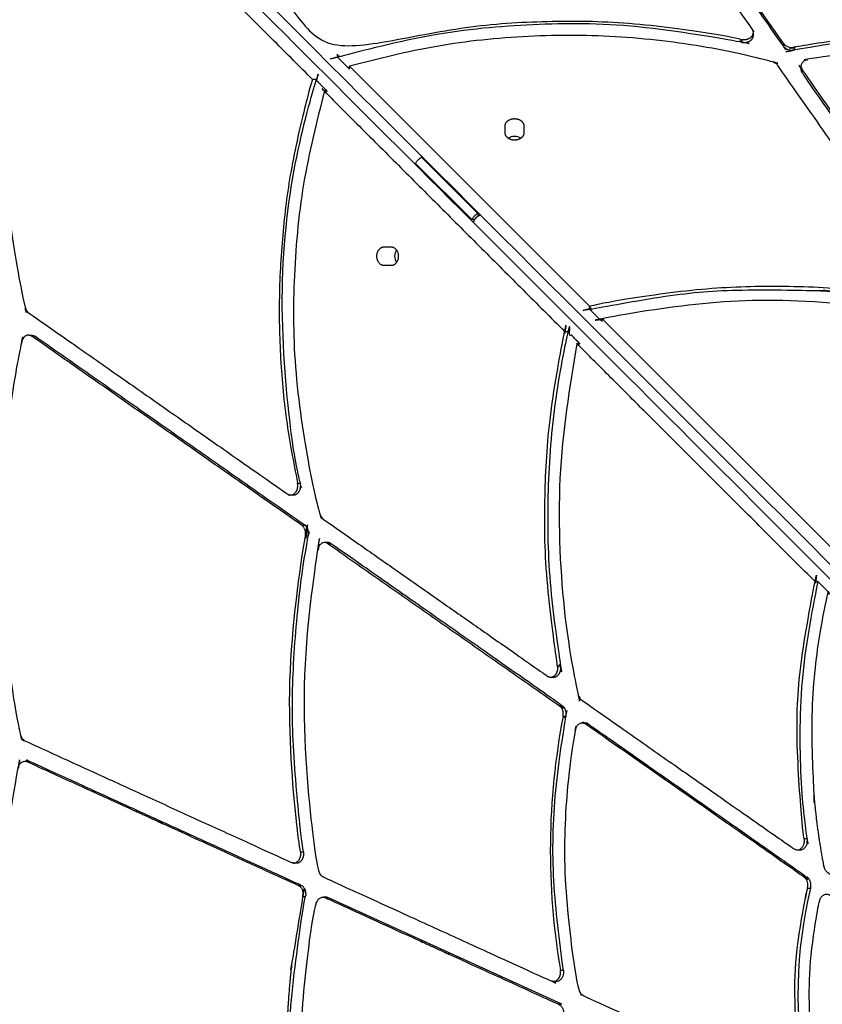
# Model space of a CAD drawing. Units: millimetres. Extents: x -2671 to 5117, y -3173 to 3550.
# Drawn here: x 810 to 1157, y -405 to 22 of the extents above; entities that cross this region are included whole.
import ezdxf

# ---------------------------------------------------------------- set-up
doc = ezdxf.new("R2010")
doc.units = ezdxf.units.MM

msp = doc.modelspace()

# ---------------------------------------------------------------- linework, layer by layer
for p, q in [((1140.45, 11.35), (1058.55, 128.23)), ((1140.45, 10.07), (1140.45, 11.35)), ((1164.84, -210.9), (1061.74, -107.77)), ((933.04, -197.34), (931.76, -197.34)), ((814.2, -299.78), (812.92, -299.78)), ((1150.66, -333.14), (1149.38, -333.14)), ((931.48, -353.33), (930.2, -353.33)), ((933.45, -358.23), (932.16, -358.23)), ((943.24, -358.7), (941.96, -358.7)), ((1044.32, -404.86), (943.24, -358.7)), ((1044.32, -404.86), (1043.04, -404.86))]:
    msp.add_line(p, q)
for points in [[(947.26, 5.45), (952.41, 0.31), (952.41, 1.59), (1056.43, -102.46)], [(983.62, -37.84), (1007.98, -62.19), (1007.96, -63.48)], [(1006.59, -64.85), (1005.3, -64.87), (980.94, -40.51)]]:
    msp.add_lwpolyline(points)
for centre, major_axis, start_param, end_param in [((1144.01, 12.82), (4.05, 0), 3.635057, 4.950858), ((1023.86, -31.94), (-4.05, 0), 3.97951, 5.445268), ((975.05, -80.75), (0, 4.05), 0.837917, 2.303676), ((1043.16, -279.1), (0, 4.05), 4.465384, 5.789721), ((1222.06, -338.29), (0, -238.03), 4.465384, 4.93148), ((1147.84, -353.34), (0, 4.05), 4.404052, 5.789721), ((1262.66, -400.46), (0, -151.2), 4.404052, 4.963046)]:
    msp.add_ellipse(centre, major_axis=major_axis, ratio=0.767581, start_param=start_param, end_param=end_param)
for points, weights, knots in [([(495.3, 458.82), (502.72, 451.39), (510.14, 443.97), (511.25, 442.86), (513.06, 442.77), (514.87, 442.68), (516.15, 443.67), (547.56, 467.47), (585.76, 450.5), (632.69, 423.44), (632.69, 378.38), (632.69, 356.75), (619.91, 337.47), (619.29, 336.72), (619.29, 335.83), (619.29, 334.79), (620.12, 333.96), (620.12, 330.12), (620.12, 326.27), (1057.24, -110.96), (1494.36, -548.19)], [1, 1, 1, 0.910539587144, 1, 0.910539587144, 1, 0.794965188339, 1, 0.894615079499, 1, 0.972429719058, 1, 0.960778733147, 1, 0.946923763191, 1, 1, 1, 1, 1], [0, 0, 0, 1, 1, 1.852418, 1.852418, 2.704836, 2.704836, 4.008528, 4.008528, 4.934983, 4.934983, 5.405709, 5.405709, 5.967708, 5.967708, 6.622246, 6.622246, 7.622246, 7.622246, 8.622246, 8.622246, 8.622246]), ([(1491.3, -551.25), (1054.07, -114.13), (616.84, 322.99), (616.01, 323.82), (614.97, 323.82), (611.12, 323.82), (607.28, 323.82)], [1, 1, 1, 0.946923763192, 1, 1, 1], [0, 0, 0, 1, 1, 1.654538, 1.654538, 2.654538, 2.654538, 2.654538]), ([(817.35, 135.4), (820.01, 132.74), (822.67, 130.08), (822.67, 130.72), (822.67, 131.36), (884.97, 69.05), (947.26, 6.74), (1033.29, 32.38), (1122.14, 13.23), (1124.08, 12.81), (1125.69, 13.74), (1127.29, 14.68), (1127.29, 16.22), (1127.29, 17), (1126.81, 17.69), (1087.56, 73.71), (1048.31, 129.72), (1047.49, 130.9), (1045.81, 131.25), (934.26, 154.8), (822.67, 131.36)], [1, 1, 1, 1, 1, 1, 1, 0.948552782619, 1, 0.895536921038, 1, 0.895536921038, 1, 0.96971569436, 1, 1, 1, 0.919308769952, 1, 0.964372046453, 1], [0, 0, 0, 1, 1, 2, 2, 3, 3, 3.644326, 3.644326, 4.566646, 4.566646, 5.488966, 5.488966, 5.982431, 5.982431, 6.982431, 6.982431, 7.791382, 7.791382, 8.326856, 8.326856, 8.326856]), ([(1061.05, 132.7), (1058.07, 132.07), (1058.07, 129.7), (1058.07, 128.92), (1058.55, 128.23), (1058.55, 127.58), (1058.55, 126.94), (1099.5, 68.51), (1140.45, 10.07), (1141.93, 7.95), (1144.97, 8.52), (1213.13, 21.24), (1281.87, 10.54), (1281.87, 11.18), (1281.87, 11.82), (1283.75, 11.53), (1285.24, 12.46), (1286.72, 13.4), (1286.72, 14.87), (1286.72, 15.4), (1286.5, 15.9), (1260.15, 73.59), (1233.81, 131.29), (1233.1, 132.85), (1231.02, 133.27), (1145.94, 150.51), (1061.05, 132.7)], [1, 0.794881778404, 1, 0.969715694361, 1, 1, 1, 1, 1, 0.791277723706, 1, 0.976061013567, 1, 1, 1, 0.903595593998, 1, 0.903595593998, 1, 0.985829591663, 1, 1, 1, 0.883361541424, 1, 0.965755609978, 1], [0, 0, 0, 1.303967, 1.303967, 1.797432, 1.797432, 2.797432, 2.797432, 3.797432, 3.797432, 5.113233, 5.113233, 5.551731, 5.551731, 6.551731, 6.551731, 7.437144, 7.437144, 8.322557, 8.322557, 8.65965, 8.65965, 9.65965, 9.65965, 10.63527, 10.63527, 11.160182, 11.160182, 11.160182]), ([(936.37, -4.15), (874.06, 58.14), (811.75, 120.44), (788.31, 8.85), (811.86, -102.7), (812.21, -104.38), (813.38, -105.2), (869.4, -144.45), (925.42, -183.7), (926.11, -184.18), (926.89, -184.18), (928.43, -184.18), (929.37, -182.58), (930.3, -180.97), (929.88, -179.04), (930.52, -179.04), (931.16, -179.04)], [1, 1, 1, 0.964372046453, 1, 0.919308769952, 1, 1, 1, 0.969715694361, 1, 0.895536921038, 1, 0.895536921038, 1, 1, 1], [0, 0, 0, 1, 1, 1.535474, 1.535474, 2.344426, 2.344426, 3.344426, 3.344426, 3.83789, 3.83789, 4.76021, 4.76021, 5.68253, 5.68253, 6.68253, 6.68253, 6.68253]), ([(1122.14, 13.23), (1122.14, 12.59), (1122.14, 11.95), (1033.29, 31.1), (947.26, 5.45), (947.26, 6.09), (947.26, 6.74)], [1, 1, 1, 0.948552782619, 1, 1, 1], [0, 0, 0, 1, 1, 1.644326, 1.644326, 2.644326, 2.644326, 2.644326]), ([(1201.27, -99.45), (1128.34, -86.69), (1056.43, -102.46), (1056.43, -103.1), (1056.43, -103.74), (1128.34, -87.97), (1201.27, -100.73), (1201.27, -100.09), (1201.27, -99.45), (1203.17, -99.78), (1204.69, -98.85), (1206.21, -97.91), (1206.21, -96.42), (1206.21, -95.63), (1205.73, -94.94), (1171.76, -46.46), (1137.79, 2.02), (1137.04, 3.08), (1135.55, 3.48), (1043.53, 28.05), (952.41, 1.59)], [1, 0.968639112231, 1, 1, 1, 0.968639112231, 1, 1, 1, 0.901007146572, 1, 0.901007146572, 1, 0.96971569436, 1, 1, 1, 0.931864670859, 1, 0.939982084466, 1], [0, 0, 0, 0.502205, 0.502205, 1.502205, 1.502205, 2.004409, 2.004409, 3.004409, 3.004409, 3.901831, 3.901831, 4.799252, 4.799252, 5.292717, 5.292717, 6.292717, 6.292717, 7.035271, 7.035271, 7.731709, 7.731709, 7.731709]), ([(1122.14, 11.95), (1124.08, 11.53), (1125.69, 12.46), (1127.29, 13.39), (1127.29, 14.94), (1127.29, 15.58), (1127.29, 16.22)], [1, 0.895536921038, 1, 0.895536921038, 1, 1, 1], [0, 0, 0, 0.92232, 0.92232, 1.84464, 1.84464, 2.84464, 2.84464, 2.84464]), ([(1281.87, 11.82), (1213.13, 22.52), (1144.97, 9.8), (1144.97, 9.16), (1144.97, 8.52)], [1, 0.976061013567, 1, 1, 1], [0, 0, 0, 0.438498, 0.438498, 1.438498, 1.438498, 1.438498]), ([(1338.06, -97.57), (1338.06, -98.21), (1338.06, -98.85), (1338.06, -100.35), (1336.55, -101.28), (1335.03, -102.21), (1333.13, -101.89), (1333.13, -101.25), (1333.13, -100.61), (1335.03, -100.93), (1336.55, -100), (1338.06, -99.06), (1338.06, -97.57), (1338.06, -97.04), (1337.83, -96.54), (1315.31, -47.22), (1292.79, 2.11), (1292.06, 3.71), (1289.9, 4.1), (1220.54, 16.69), (1151.06, 4.52), (1147.91, 3.96), (1147.91, 1.49), (1147.91, 0.7), (1148.39, 0.01), (1183.52, -50.11), (1218.64, -100.24), (1218.64, -100.88), (1218.64, -101.52), (1183.52, -51.4), (1148.39, -1.27), (1148.39, -0.63), (1148.39, 0.01)], [1, 1, 1, 0.901543843177, 1, 0.901543843177, 1, 1, 1, 0.901543843177, 1, 0.901543843177, 1, 0.985829591659, 1, 1, 1, 0.877227689546, 1, 0.974039828348, 1, 0.781859380158, 1, 0.96971569436, 1, 1, 1, 1, 1, 1, 1, 1, 1], [0, 0, 0, 1, 1, 1.894944, 1.894944, 2.789888, 2.789888, 3.789888, 3.789888, 4.684832, 4.684832, 5.579776, 5.579776, 5.916869, 5.916869, 6.916869, 6.916869, 7.918348, 7.918348, 8.375061, 8.375061, 9.721368, 9.721368, 10.214833, 10.214833, 11.214833, 11.214833, 12.214833, 12.214833, 13.214833, 13.214833, 14.214833, 14.214833, 14.214833]), ([(926.89, -184.18), (927.53, -184.18), (928.17, -184.18), (929.72, -184.18), (930.65, -182.58), (931.58, -180.97), (931.16, -179.04), (912.01, -90.18), (937.65, -4.15), (940.23, -6.73), (942.8, -9.3), (942.16, -9.3), (941.52, -9.3), (993.54, -61.31), (1045.56, -113.32)], [1, 1, 1, 0.895536921038, 1, 0.895536921038, 1, 0.948552782619, 1, 1, 1, 1, 1, 1, 1], [0, 0, 0, 1, 1, 1.92232, 1.92232, 2.84464, 2.84464, 3.488966, 3.488966, 4.488966, 4.488966, 5.488966, 5.488966, 6.488966, 6.488966, 6.488966]), ([(1147.91, 1.49), (1147.91, 0.84), (1147.91, 0.2), (1147.91, -0.58), (1148.39, -1.27)], [1, 1, 1, 0.96971569436, 1], [0, 0, 0, 1, 1, 1.493465, 1.493465, 1.493465]), ([(937.65, -4.15), (937.01, -4.15), (936.37, -4.15), (910.72, -90.18), (929.88, -179.04)], [1, 1, 1, 0.948552782619, 1], [0, 0, 0, 1, 1, 1.644326, 1.644326, 1.644326]), ([(941.52, -9.3), (915.06, -100.43), (939.63, -192.45), (940.03, -193.94), (941.09, -194.68), (989.57, -228.65), (1038.05, -262.62), (1038.74, -263.11), (1039.53, -263.11), (1041.02, -263.11), (1041.96, -261.58), (1042.89, -260.06), (1042.56, -258.16), (1029.8, -185.23), (1045.56, -113.32), (1046.21, -113.32), (1046.85, -113.32)], [1, 0.939982084466, 1, 0.931864670859, 1, 1, 1, 0.969715694361, 1, 0.901007146571, 1, 0.901007146571, 1, 0.968639112231, 1, 1, 1], [0, 0, 0, 0.696437, 0.696437, 1.438992, 1.438992, 2.438992, 2.438992, 2.932456, 2.932456, 3.829878, 3.829878, 4.727299, 4.727299, 5.229504, 5.229504, 6.229504, 6.229504, 6.229504]), ([(1019.81, -24.25), (1019.81, -25.79), (1019.81, -27.32), (1019.81, -29.12), (1021.84, -30.02), (1023.86, -30.91), (1025.89, -30.02), (1027.91, -29.12), (1027.91, -27.32), (1027.91, -25.79), (1027.91, -24.25), (1027.91, -22.46), (1025.89, -21.56), (1023.86, -20.66), (1021.84, -21.56), (1019.81, -22.46), (1019.81, -24.25)], [1, 1, 1, 0.866025403784, 1, 0.866025403784, 1, 0.866025403784, 1, 1, 1, 0.866025403784, 1, 0.866025403784, 1, 0.866025403784, 1], [0, 0, 0, 1, 1, 2.047198, 2.047198, 3.094395, 3.094395, 4.141593, 4.141593, 5.141593, 5.141593, 6.18879, 6.18879, 7.235988, 7.235988, 8.283185, 8.283185, 8.283185]), ([(983.95, -37.65), (983.78, -37.74), (983.62, -37.84), (981.93, -38.82), (980.94, -40.51), (980.85, -40.67), (980.76, -40.84)], [1, 1, 1, 0.887010833178, 1, 1, 1], [0, 0, 0, 1, 1, 1.959931, 1.959931, 2.959931, 2.959931, 2.959931]), ([(1008.3, -62), (1008.14, -62.1), (1007.98, -62.19), (1006.28, -63.17), (1005.3, -64.87), (1005.21, -65.03), (1005.11, -65.19)], [1, 1, 1, 0.887010833178, 1, 1, 1], [0, 0, 0, 1, 1, 1.959931, 1.959931, 2.959931, 2.959931, 2.959931]), ([(1009.11, -62.82), (1008.53, -63.15), (1007.96, -63.48), (1007.09, -63.99), (1006.59, -64.85), (1006.26, -65.43), (1005.92, -66)], [1, 1, 1, 0.887010833178, 1, 1, 1], [0, 0, 0, 1, 1, 1.959931, 1.959931, 2.959931, 2.959931, 2.959931]), ([(967.36, -76.7), (964.25, -76.7), (964.25, -80.75), (964.25, -84.8), (967.36, -84.8), (968.9, -84.8), (970.43, -84.8), (973.54, -84.8), (973.54, -80.75), (973.54, -76.7), (970.43, -76.7), (968.9, -76.7), (967.36, -76.7)], [1, 0.707106781187, 1, 0.707106781187, 1, 1, 1, 0.707106781187, 1, 0.707106781187, 1, 1, 1], [0, 0, 0, 1.570796, 1.570796, 3.141593, 3.141593, 4.141593, 4.141593, 5.712389, 5.712389, 7.283185, 7.283185, 8.283185, 8.283185, 8.283185]), ([(1276.25, -206.27), (1219.81, -198.1), (1164.84, -210.9), (1164.84, -211.54), (1164.84, -212.18), (1219.81, -199.38), (1276.25, -207.55), (1276.25, -206.91), (1276.25, -206.27), (1278.12, -206.54), (1279.59, -205.61), (1281.05, -204.68), (1281.05, -203.22), (1281.05, -202.44), (1280.57, -201.75), (1248.36, -155.78), (1216.15, -109.81), (1215.34, -108.66), (1213.69, -108.3), (1137.81, -91.81), (1061.74, -107.77), (1061.74, -108.41), (1061.74, -109.05), (1059.09, -106.4), (1056.43, -103.74)], [1, 0.971201183689, 1, 1, 1, 0.971201183689, 1, 1, 1, 0.905034958291, 1, 0.905034958291, 1, 0.96971569436, 1, 1, 1, 0.920769557636, 1, 0.963413234838, 1, 1, 1, 1, 1], [0, 0, 0, 0.48115, 0.48115, 1.48115, 1.48115, 1.962299, 1.962299, 2.962299, 2.962299, 3.840968, 3.840968, 4.719637, 4.719637, 5.213101, 5.213101, 6.213101, 6.213101, 7.014597, 7.014597, 7.557272, 7.557272, 8.557272, 8.557272, 9.557272, 9.557272, 9.557272]), ([(1154.01, -221.73), (1102.44, -170.18), (1050.88, -118.63), (1051.52, -118.63), (1052.16, -118.63), (1049.5, -115.98), (1046.85, -113.32), (1031.08, -185.23), (1043.84, -258.16), (1043.2, -258.16), (1042.56, -258.16)], [1, 1, 1, 1, 1, 1, 1, 0.968639112231, 1, 1, 1], [0, 0, 0, 1, 1, 2, 2, 3, 3, 3.502205, 3.502205, 4.502205, 4.502205, 4.502205]), ([(813.41, -114.96), (814.05, -114.96), (814.69, -114.96), (815.48, -114.96), (816.17, -115.44), (815.52, -115.44), (814.88, -115.44), (814.19, -114.96), (813.41, -114.96), (811.04, -114.96), (810.41, -117.94), (792.6, -202.83), (809.84, -287.91), (810.26, -289.99), (811.82, -290.7), (869.52, -317.04), (927.21, -343.39), (927.71, -343.61), (928.24, -343.61), (929.71, -343.61), (930.65, -342.13), (931.58, -340.64), (931.29, -338.76), (920.59, -270.02), (933.31, -201.86), (933.95, -201.86), (934.59, -201.86)], [1, 1, 1, 0.969715694361, 1, 1, 1, 0.969715694361, 1, 0.794881778403, 1, 0.965755609978, 1, 0.883361541424, 1, 1, 1, 0.985829591663, 1, 0.903595593998, 1, 0.903595593998, 1, 0.976061013567, 1, 1, 1], [0, 0, 0, 1, 1, 1.493465, 1.493465, 2.493465, 2.493465, 2.986929, 2.986929, 4.290896, 4.290896, 4.815809, 4.815809, 5.791428, 5.791428, 6.791428, 6.791428, 7.128522, 7.128522, 8.013935, 8.013935, 8.899347, 8.899347, 9.337846, 9.337846, 10.337846, 10.337846, 10.337846]), ([(933.31, -201.86), (933.87, -198.82), (931.76, -197.34), (873.32, -156.39), (814.88, -115.44)], [1, 0.791277723706, 1, 1, 1], [0, 0, 0, 1.315801, 1.315801, 2.315801, 2.315801, 2.315801]), ([(931.29, -338.76), (931.93, -338.76), (932.57, -338.76), (921.87, -270.02), (934.59, -201.86), (935.16, -198.82), (933.04, -197.34), (874.6, -156.39), (816.17, -115.44)], [1, 1, 1, 0.976061013567, 1, 0.791277723706, 1, 1, 1], [0, 0, 0, 1, 1, 1.438498, 1.438498, 2.754299, 2.754299, 3.754299, 3.754299, 3.754299]), ([(1050.88, -118.63), (1034.92, -194.7), (1051.41, -270.58), (1051.76, -272.23), (1052.92, -273.04), (1098.89, -305.25), (1144.85, -337.46), (1145.54, -337.94), (1146.33, -337.94), (1147.79, -337.94), (1148.72, -336.48), (1149.65, -335.01), (1149.38, -333.14), (1141.21, -276.7), (1154.01, -221.73), (1154.65, -221.73), (1155.29, -221.73), (1157.93, -224.38), (1160.57, -227.02), (1159.93, -227.02), (1159.29, -227.02), (1146.28, -285.74), (1157.75, -345), (1158.09, -346.73), (1159.29, -347.58), (1198.81, -375.26), (1238.32, -402.95), (1239.01, -403.44), (1239.79, -403.44), (1241.21, -403.44), (1242.14, -402.05), (1243.07, -400.66), (1242.87, -398.83), (1243.51, -398.83), (1244.16, -398.83)], [1, 0.963413234838, 1, 0.920769557636, 1, 1, 1, 0.969715694362, 1, 0.90503495829, 1, 0.90503495829, 1, 0.971201183689, 1, 1, 1, 1, 1, 1, 1, 0.965332712512, 1, 0.915064505845, 1, 1, 1, 0.96971569436, 1, 0.910165517716, 1, 0.910165517716, 1, 1, 1], [0, 0, 0, 0.542675, 0.542675, 1.344171, 1.344171, 2.344171, 2.344171, 2.837635, 2.837635, 3.716304, 3.716304, 4.594973, 4.594973, 5.076123, 5.076123, 6.076123, 6.076123, 7.076123, 7.076123, 8.076123, 8.076123, 8.604285, 8.604285, 9.434542, 9.434542, 10.434542, 10.434542, 10.928007, 10.928007, 11.782233, 11.782233, 12.636458, 12.636458, 13.636458, 13.636458, 13.636458]), ([(943.1, -205.28), (993.22, -240.41), (1043.35, -275.53), (1043.99, -275.53), (1044.63, -275.53), (994.51, -240.41), (944.38, -205.28), (943.74, -205.28), (943.1, -205.28), (942.41, -204.8), (941.62, -204.8), (939.14, -204.8), (938.59, -207.95), (926.41, -277.43), (939.01, -346.79), (939.4, -348.95), (941, -349.68), (990.33, -372.2), (1039.65, -394.73), (1040.15, -394.95), (1040.68, -394.95), (1042.17, -394.95), (1043.11, -393.44), (1044.04, -391.92), (1043.71, -390.02), (1044.36, -390.02), (1045, -390.02), (1045.32, -391.92), (1044.39, -393.44), (1043.45, -394.95), (1041.96, -394.95), (1041.32, -394.95), (1040.68, -394.95)], [1, 1, 1, 1, 1, 1, 1, 1, 1, 0.969715694361, 1, 0.781859380157, 1, 0.974039828348, 1, 0.877227689546, 1, 1, 1, 0.985829591659, 1, 0.901543843177, 1, 0.901543843177, 1, 1, 1, 0.901543843177, 1, 0.901543843177, 1, 1, 1], [0, 0, 0, 1, 1, 2, 2, 3, 3, 4, 4, 4.493465, 4.493465, 5.839772, 5.839772, 6.296484, 6.296484, 7.297964, 7.297964, 8.297964, 8.297964, 8.635057, 8.635057, 9.530001, 9.530001, 10.424945, 10.424945, 11.424945, 11.424945, 12.319889, 12.319889, 13.214833, 13.214833, 14.214833, 14.214833, 14.214833]), ([(944.38, -205.28), (943.69, -204.8), (942.91, -204.8), (942.26, -204.8), (941.62, -204.8)], [1, 0.969715694361, 1, 1, 1], [0, 0, 0, 0.493465, 0.493465, 1.493465, 1.493465, 1.493465]), ([(1146.33, -337.94), (1146.97, -337.94), (1147.61, -337.94), (1149.07, -337.94), (1150, -336.48), (1150.93, -335.01), (1150.66, -333.14), (1142.49, -276.7), (1155.29, -221.73)], [1, 1, 1, 0.90503495829, 1, 0.90503495829, 1, 0.971201183689, 1], [0, 0, 0, 1, 1, 1.878669, 1.878669, 2.757338, 2.757338, 3.238487, 3.238487, 3.238487]), ([(1039.53, -263.11), (1040.17, -263.11), (1040.81, -263.11), (1042.3, -263.11), (1043.24, -261.58), (1044.17, -260.06), (1043.84, -258.16)], [1, 1, 1, 0.901007146571, 1, 0.901007146571, 1], [0, 0, 0, 1, 1, 1.897421, 1.897421, 2.794843, 2.794843, 2.794843]), ([(1045, -390.02), (1035.57, -334.87), (1046.17, -280.09), (1045.53, -280.09), (1044.89, -280.09), (1045.49, -277.03), (1043.35, -275.53)], [1, 0.972966908886, 1, 1, 1, 0.788660797615, 1], [0, 0, 0, 0.466097, 0.466097, 1.466097, 1.466097, 2.790434, 2.790434, 2.790434]), ([(1054.67, -283.46), (1055.31, -283.46), (1055.95, -283.46), (1103.27, -316.62), (1150.59, -349.78), (1149.95, -349.78), (1149.31, -349.78), (1101.99, -316.62), (1054.67, -283.46), (1053.98, -282.98), (1053.2, -282.98), (1050.73, -282.98), (1050.17, -286.11), (1040.09, -342.49), (1051.69, -398.36), (1052.12, -400.42), (1053.67, -401.12), (1099.29, -421.96), (1144.91, -442.79), (1145.41, -443.01), (1145.94, -443.01), (1147.46, -443.01), (1148.4, -441.45), (1149.33, -439.88), (1148.95, -437.96), (1140.69, -395.92), (1150.8, -354.57), (1151.44, -354.57), (1152.08, -354.57), (1152.86, -351.37), (1150.59, -349.78)], [1, 1, 1, 1, 1, 1, 1, 1, 1, 0.969715694361, 1, 0.783238960306, 1, 0.969742241854, 1, 0.884820258446, 1, 1, 1, 0.985829591664, 1, 0.89810129899, 1, 0.89810129899, 1, 0.961194276004, 1, 1, 1, 0.769438616135, 1], [0, 0, 0, 1, 1, 2, 2, 3, 3, 4, 4, 4.493465, 4.493465, 5.83534, 5.83534, 6.328587, 6.328587, 7.297964, 7.297964, 8.297964, 8.297964, 8.635057, 8.635057, 9.545784, 9.545784, 10.456511, 10.456511, 11.015505, 11.015505, 12.015505, 12.015505, 13.401174, 13.401174, 13.401174]), ([(1055.95, -283.46), (1055.26, -282.98), (1054.48, -282.98), (1053.84, -282.98), (1053.2, -282.98)], [1, 0.969715694361, 1, 1, 1], [0, 0, 0, 0.493465, 0.493465, 1.493465, 1.493465, 1.493465]), ([(927.19, -490.79), (927.45, -490.85), (927.72, -490.85), (929.23, -490.85), (930.17, -489.3), (931.1, -487.75), (930.74, -485.83), (918.69, -421.79), (932.16, -358.23), (932.94, -354.58), (930.2, -353.33), (871.56, -326.56), (812.92, -299.78), (812.42, -299.56), (811.89, -299.56), (809.5, -299.56), (808.89, -302.56), (792.53, -382.36), (809.19, -462.05), (809.71, -464.54), (811.66, -464.98), (869.43, -477.89), (927.19, -490.79)], [1, 0.996397176558, 1, 0.899227028848, 1, 0.899227028848, 1, 0.967678593558, 1, 0.730600629318, 1, 1, 1, 0.985829591662, 1, 0.793081128629, 1, 0.965515473418, 1, 0.843215688299, 1, 1, 1], [0, 0, 0, 0.169823, 0.169823, 1.075417, 1.075417, 1.981011, 1.981011, 2.490889, 2.490889, 3.99408, 3.99408, 4.99408, 4.99408, 5.331173, 5.331173, 6.641064, 6.641064, 7.167825, 7.167825, 8.302943, 8.302943, 9.302943, 9.302943, 9.302943]), ([(930.74, -485.83), (931.38, -485.83), (932.02, -485.83), (919.97, -421.79), (933.45, -358.23), (934.22, -354.58), (931.48, -353.33), (872.84, -326.56), (814.2, -299.78), (813.7, -299.56), (813.17, -299.56), (812.53, -299.56), (811.89, -299.56)], [1, 1, 1, 0.967678593558, 1, 0.730600629318, 1, 1, 1, 0.985829591662, 1, 1, 1], [0, 0, 0, 1, 1, 1.509879, 1.509879, 3.013069, 3.013069, 4.013069, 4.013069, 4.350162, 4.350162, 5.350162, 5.350162, 5.350162]), ([(928.24, -343.61), (928.88, -343.61), (929.52, -343.61), (931, -343.61), (931.93, -342.13), (932.86, -340.64), (932.57, -338.76)], [1, 1, 1, 0.903595593998, 1, 0.903595593998, 1], [0, 0, 0, 1, 1, 1.885413, 1.885413, 2.770826, 2.770826, 2.770826]), ([(938.17, -490.88), (938.7, -493.36), (940.64, -493.8), (990.24, -504.87), (1039.84, -515.95), (1040.1, -516.01), (1040.36, -516.01), (1041.85, -516.01), (1042.78, -514.5), (1043.72, -512.99), (1043.4, -511.09), (1034.8, -460.15), (1045.02, -409.71), (1045.75, -406.09), (1043.04, -404.86), (992.5, -381.78), (941.96, -358.7), (941.46, -358.48), (940.93, -358.48), (938.55, -358.48), (937.93, -361.46), (924.45, -426.22), (938.17, -490.88)], [1, 0.844283244043, 1, 1, 1, 0.996397176559, 1, 0.901826234838, 1, 0.901826234838, 1, 0.97198493091, 1, 0.734494481543, 1, 1, 1, 0.985829591662, 1, 0.794306120265, 1, 0.964465652246, 1], [0, 0, 0, 1.13114, 1.13114, 2.13114, 2.13114, 2.300963, 2.300963, 3.194601, 3.194601, 4.088239, 4.088239, 4.562765, 4.562765, 6.054514, 6.054514, 7.054514, 7.054514, 7.391608, 7.391608, 8.697471, 8.697471, 9.232237, 9.232237, 9.232237]), ([(1157.49, -446.89), (1157.98, -448.75), (1159.4, -449.4), (1198.54, -467.27), (1237.69, -485.15), (1238.19, -485.37), (1238.72, -485.37), (1240.2, -485.37), (1241.13, -483.87), (1242.06, -482.37), (1241.76, -480.49), (1236.75, -449.71), (1243.67, -419.57), (1244.39, -416.4), (1242.16, -414.84), (1201.32, -386.22), (1160.47, -357.6), (1159.78, -357.12), (1159, -357.12), (1156.68, -357.12), (1156.02, -360.02), (1146.13, -403.76), (1157.49, -446.89)], [1, 0.899748153701, 1, 1, 1, 0.985829591661, 1, 0.902653085705, 1, 0.902653085705, 1, 0.968996588699, 1, 0.775101418129, 1, 1, 1, 0.96971569436, 1, 0.800802662408, 1, 0.952795187255, 1], [0, 0, 0, 0.903208, 0.903208, 1.903208, 1.903208, 2.240302, 2.240302, 3.130105, 3.130105, 4.019908, 4.019908, 4.519227, 4.519227, 5.887068, 5.887068, 6.887068, 6.887068, 7.380533, 7.380533, 8.664857, 8.664857, 9.281824, 9.281824, 9.281824]), ([(943.24, -358.7), (942.74, -358.48), (942.21, -358.48), (941.57, -358.48), (940.93, -358.48)], [1, 0.985829591662, 1, 1, 1], [0, 0, 0, 0.337093, 0.337093, 1.337093, 1.337093, 1.337093])]:
    msp.add_rational_spline(points, weights, degree=2, knots=knots)

doc.saveas('drawing.dxf')
